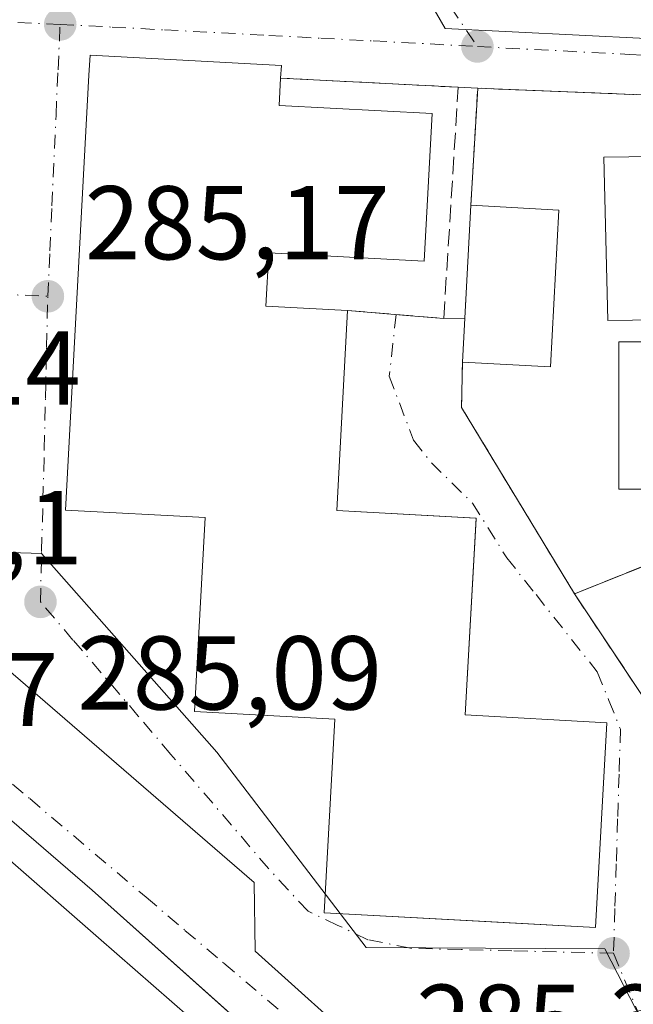
# Model space of a CAD drawing. Units: metres. Extents: x 597798 to 601263, y 4687474 to 4689839.
# Drawn here: x 598678 to 598737, y 4687899 to 4687993 of the extents above; entities that cross this region are included whole.
import ezdxf

# ---------------------------------------------------------------- set-up
doc = ezdxf.new("R2010")
doc.units = ezdxf.units.M
doc.header["$MEASUREMENT"] = 0
for name, pattern in [('DGN Style 2', [1.6480167562047852, 0.988810053722871, -0.6592067024819142]), ('DGN Style 3', [2.307223458686699, 1.648016756204785, -0.6592067024819142]), ('DGN Style 4', [2.6384748266838614, 1.318413404963828, -0.6592067024819142, 0.001648016756204785, -0.6592067024819142])]:
    doc.linetypes.add(name, pattern=pattern)
for name, color, linetype, lineweight in [('Edificación Cxs', 1, 'Continuous', 13), ('Elemento construido', 1, 'Continuous', 0), ('Instalación educativa CxS', 9, 'Continuous', 0), ('Muro lineal', 1, 'DGN Style 3', 13), ('Núcleo urbano CxS', 7, 'Continuous', 0), ('Prado CxS', 92, 'Continuous', 0), ('Punto de cota en terreno', 7, 'Continuous', 0), ('Rótulo de punto de cota en terreno', 7, 'Continuous', 0), ('Valla', 7, 'DGN Style 2', 0), ('Vía urbana Cxs', 4, 'Continuous', 0), ('Vía urbana eje', 4, 'DGN Style 4', 0)]:
    doc.layers.add(name, color=color, linetype=linetype, lineweight=lineweight)
doc.styles.add('Style-Arial', font='txt')

# ---------------------------------------------------------------- blocks, each defined once
blk = doc.blocks.new('5PATER')
at = {"layer": 'Prado CxS', "linetype": 'Continuous', "lineweight": 0}
h = blk.add_hatch(color=51, dxfattribs=at)
edge = h.paths.add_edge_path()
edge.add_ellipse((0, 0), major_axis=(-0.1095731443231308, -0.1110710700762829), ratio=0.9994222409660322, start_angle=0, end_angle=360)
blk = doc.blocks.new('*U35')
at = {"layer": 'Vía urbana Cxs', "color": 4, "linetype": 'Continuous', "lineweight": 0}
for points in [[(598764.3289999999, 4687985.047900001, 286.7213999999949), (598725.6102, 4687986.626, 285.9948000000004), (598721.8301999997, 4687986.780099999, 286.1564999999973), (598719.9600999998, 4687986.870100001, 286.3693999999959), (598702.9802000001, 4687987.7501, 291.0727999999945), (598703.0500999996, 4687988.940099999, 289.7712000000029), (598684.7600999996, 4687989.9301, 288.3003000000026), (598684.6501000002, 4687988.030099999, 289.7589000000008), (598682.4200999998, 4687946.460100001, 288.8013000000064), (598695.7600999996, 4687945.7301, 294.000199999995), (598694.7401999999, 4687927.210100001, 289.2465999999986), (598708.1700999998, 4687926.4801, 293.8269), (598707.1501000002, 4687907.960100001, 289.3175000000047), (598723.7746000001, 4687907.0568, 292.4219000000012), (598733.1001000004, 4687906.550100001, 291.3870000000024), (598734.1801000005, 4687926.130100001, 288.9299000000028), (598720.6401000004, 4687926.870100001, 293.6946999999927), (598721.6659000004, 4687945.603800001, 289.0334000000003), (598721.6700999998, 4687945.6801, 288.9700000000012), (598721.6026, 4687945.683800001, 289.0062000000034), (598708.3501000004, 4687946.4101, 294.1852999999974), (598709.3902000004, 4687965.530099999, 289.3485999999975), (598715.4123000001, 4687965.0255, 286.9271000000008), (598718.5800999999, 4687964.7601, 287.0828000000038), (598720.5965999998, 4687964.782199999, 287.8705000000046), (598720.3701, 4687960.590100001, 286.8565999999992), (598720.2801999999, 4687956.2601, 285.8913999999932), (598731.0701000001, 4687938.460100001, 286.5878999999986), (598738.8201000001, 4687926.8301, 287.6113999999943)], [(598710.9932000004, 4687886.856100001, 288.8916999999929), (598684.9600999998, 4687910.120100001, 286.6416000000027), (598644.6700999998, 4687944.850099999, 285.4713000000047), (598643.8901000004, 4687945.050100001, 285.3929000000062), (598643.0701000001, 4687945.050100001, 285.3261999999959), (598642.3000999996, 4687944.8301, 285.278999999995), (598641.6001000004, 4687944.390100001, 285.2734999999957), (598641.0500999996, 4687943.800100001, 285.2676000000066), (598644.5702000001, 4687940.600099999, 286.926999999996), (598637.4801000003, 4687933.0001, 285.7430000000023), (598633.6700999998, 4687935.690099999, 285.3147999999928), (598633.3201000001, 4687934.940099999, 285.2989999999991), (598633.1901000004, 4687934.120100001, 285.2994000000036), (598633.2801000001, 4687933.300100001, 285.3194999999978), (598633.5800999999, 4687932.530099999, 285.3617999999988), (598634.0800999999, 4687931.870100001, 285.4199999999983), (598696.3894999997, 4687877.200300001, 288.1775999999954)]]:
    blk.add_polyline3d(points, dxfattribs=at)

msp = doc.modelspace()

# ---------------------------------------------------------------- linework, layer by layer
at = {"layer": 'Edificación Cxs', "color": 1, "linetype": 'Continuous', "lineweight": 13, "flags": 128}
for points, elevation in [([(598717.4600999998, 4687984.350099999), (598716.7100999998, 4687970.2301), (598701.8501000004, 4687971.050100001), (598701.5800999999, 4687965.960100001), (598709.3901000004, 4687965.530099999), (598708.3501000004, 4687946.4101), (598721.6700999998, 4687945.6801), (598720.6401000004, 4687926.870100001), (598734.1801000005, 4687926.130100001), (598733.1001000004, 4687906.550100001), (598707.1501000002, 4687907.960100001), (598708.1700999998, 4687926.4801), (598694.7401000002, 4687927.210100001), (598695.7600999996, 4687945.7301), (598682.4200999998, 4687946.460100001), (598684.6501000002, 4687988.030099999), (598684.7600999996, 4687989.9301), (598703.0500999996, 4687988.940099999), (598702.9801000003, 4687987.7501), (598702.8501000004, 4687985.140100001)], 294.1852999999972), ([(598755.4301000005, 4687980.460100001), (598755.4901000002, 4687975.370100001), (598764.8201000001, 4687975.4801), (598764.8901000004, 4687970.210100001), (598755.5800999999, 4687970.100099999), (598755.6401000004, 4687964.850099999), (598734.2600999996, 4687964.5801), (598733.8800999997, 4687980.190099999)], 291.5547999999981), ([(598715.3601000002, 4687879.5601), (598707.6700999998, 4687870.7601), (598677.9122000001, 4687896.706700001), (598668.4143000003, 4687904.9882), (598639.8201000001, 4687929.920100001), (598647.5201000003, 4687938.7301), (598676.0571, 4687913.840100001), (598685.5532999998, 4687905.557600001)], 291.1551999999937)]:
    msp.add_lwpolyline(points, close=True, dxfattribs=dict(at, elevation=elevation))
at = {"layer": 'Edificación Cxs', "color": 1, "linetype": 'Continuous', "lineweight": 13, "extrusion": (0.2980984078793368, 0.5813198420947119, 0.7571027541931041), "elevation": 2903913.075884761, "flags": 128}
msp.add_lwpolyline([(1606383.725940536, -3364891.478328927), (1606382.65067685, -3364888.332433976), (1606369.289837152, -3364896.209263884)], dxfattribs=at)
at = {"layer": 'Edificación Cxs', "color": 1, "linetype": 'Continuous', "lineweight": 13, "extrusion": (-0.00455706191653127, -0.08439003543170455, 0.9964223778631854), "elevation": -398059.7357627301, "flags": 128}
msp.add_lwpolyline([(345067.755500073, 4696585.711883556), (345067.755500073, 4696600.787673115)], dxfattribs=at)
at = {"layer": 'Edificación Cxs', "color": 1, "linetype": 'Continuous', "lineweight": 13, "extrusion": (0.02922925383825038, -0.001635446343168254, 0.9995713961670362), "elevation": 10121.24802186623, "flags": 128}
msp.add_lwpolyline([(4714102.085541362, -335740.0115061339), (4714102.085541362, -335748.4282521174)], dxfattribs=at)
at = {"layer": 'Edificación Cxs', "color": 1, "linetype": 'Continuous', "lineweight": 13, "extrusion": (-0.1038510650078688, -0.004519216890745827, 0.9945825923348075), "elevation": -83078.3561778647, "flags": 128}
msp.add_lwpolyline([(-4657512.795966072, 797659.3645083059), (-4657497.864909698, 797657.9061057051), (-4657498.68011051, 797649.4779624428)], dxfattribs=at)
at = {"layer": 'Edificación Cxs', "color": 1, "linetype": 'Continuous', "lineweight": 13}
for points in [[(598709.3901000004, 4687965.530099999, 289.3487000000023), (598708.3501000004, 4687946.4101, 294.1852999999974), (598721.6700999998, 4687945.6801, 288.9700000000012), (598720.6401000004, 4687926.870100001, 293.6946999999927), (598734.1801000005, 4687926.130100001, 288.9299000000028), (598733.1001000004, 4687906.550100001, 291.3870000000024), (598707.1501000002, 4687907.960100001, 289.3175000000047), (598708.1700999998, 4687926.4801, 293.8269), (598694.7401000002, 4687927.210100001, 289.2464000000036), (598695.7600999996, 4687945.7301, 294.000199999995), (598682.4200999998, 4687946.460100001, 288.8013000000064), (598684.6501000002, 4687988.030099999, 289.7589000000008), (598684.7600999996, 4687989.9301, 288.3003000000026), (598703.0500999996, 4687988.940099999, 289.7712000000029), (598702.9801000003, 4687987.7501, 291.0728999999992)], [(598717.4600999998, 4687984.350099999, 287.9821999999986), (598716.7100999998, 4687970.2301, 288.6321000000025), (598701.8501000004, 4687971.050100001, 293.1548000000039), (598701.5800999999, 4687965.960100001, 294.045499999993), (598709.3901000004, 4687965.530099999, 289.3487000000023)], [(598755.4301000005, 4687980.460100001, 288.5785000000033), (598755.4901000002, 4687975.370100001, 291.1296000000002), (598764.8201000001, 4687975.4801, 287.2624000000069), (598764.8901000004, 4687970.210100001, 287.5225000000065), (598755.5800999999, 4687970.100099999, 291.5547999999981), (598755.6401000004, 4687964.850099999, 290.7449999999953), (598734.2600999996, 4687964.5801, 289.5429000000004), (598733.8800999997, 4687980.190099999, 288.0887999999977), (598755.4301000005, 4687980.460100001, 288.5785000000033)], [(598755.0701000001, 4687948.460100001, 290.2684000000008), (598735.3400999998, 4687948.440099999, 288.7642999999953), (598735.3201000001, 4687962.530099999, 290.366200000004), (598755.0701000001, 4687962.550100001, 291.0071000000025), (598755.0701000001, 4687948.460100001, 290.2684000000008)], [(598677.9122000001, 4687896.706700001, 289.3340999999928), (598668.4143000003, 4687904.9882, 290.5728999999992), (598639.8201000001, 4687929.920100001, 288.662599999996), (598647.5201000003, 4687938.7301, 290.2716999999975), (598676.0571, 4687913.840100001, 291.1551999999938), (598685.5532999998, 4687905.557600001, 289.6631000000052), (598715.3601000002, 4687879.5601, 290.1910000000062), (598707.6700999998, 4687870.7601, 290.9119000000064), (598677.9122000001, 4687896.706700001, 289.3340999999928)]]:
    msp.add_polyline3d(points, dxfattribs=at)
for points in [[(598729.5800999999, 4687975.120100001, 288.1306999999942), (598728.7801000001, 4687960.140100001, 288.1306999999942), (598720.3701, 4687960.590100001, 288.1306999999942), (598721.1801000005, 4687975.590100001, 288.1306999999942)], [(598755.0701000001, 4687948.460100001, 291.0071000000025), (598735.3400999998, 4687948.440099999, 291.0071000000025), (598735.3201000001, 4687962.530099999, 291.0071000000025), (598755.0701000001, 4687962.550100001, 291.0071000000025)]]:
    msp.add_3dface(points, dxfattribs=at)
at = {"layer": 'Elemento construido', "color": 1, "linetype": 'Continuous', "lineweight": 0, "extrusion": (0.1128074237544238, -0.005429234390112747, 0.993602037316665), "elevation": 42372.4139329536, "flags": 128}
msp.add_lwpolyline([(4711348.889045686, -370246.9325802207), (4711348.889045686, -370248.8167999107)], dxfattribs=at)
at = {"layer": 'Elemento construido', "color": 1, "linetype": 'Continuous', "lineweight": 0}
for points in [[(598746.1001000004, 4687902.140100001, 288.4477999999945), (598746.3901000004, 4687900.7601, 287.8110000000015), (598715.6901000004, 4687893.4801, 289.7258000000002), (598714.8300999999, 4687893.340100001, 289.3818000000028), (598713.9600999998, 4687893.350099999, 289.0727999999945), (598713.1201, 4687893.530099999, 288.8236000000034), (598712.3201000001, 4687893.870100001, 288.6138000000064), (598711.6001000004, 4687894.350099999, 288.366599999994), (598700.5301000001, 4687904.300100001, 285.5956000000006), (598700.4600999998, 4687910.870100001, 285.7874000000011), (598672.4401000004, 4687935.050100001, 287.7102000000014), (598667.2301000003, 4687933.460100001, 289.8696999999956), (598654.3882999998, 4687942.417500001, 288.5298000000039), (598652.1659000004, 4687944.3225, 287.694399999993), (598646.5301000001, 4687951.0101, 285.2906999999978), (598646.0000999998, 4687951.6601, 285.2911000000022), (598645.8701, 4687952.300100001, 285.2927999999956), (598645.8000999996, 4687952.9801, 285.2948000000033), (598646.3855, 4687966.067100001, 285.7728999999963), (598676.6135, 4687965.4363, 288.6288000000059), (598676.6401000004, 4687964.280099999, 289.5007999999943)], [(598718.7100999998, 4687879.960100001, 286.8083999999944), (598684.9600999998, 4687910.120100001, 286.6416000000027), (598644.6700999998, 4687944.850099999, 285.4713000000047), (598643.8901000004, 4687945.050100001, 285.3929000000062), (598643.0701000001, 4687945.050100001, 285.3261999999959), (598642.3000999996, 4687944.8301, 285.278999999995), (598641.6001000004, 4687944.390100001, 285.2734999999957), (598641.0500999996, 4687943.800100001, 285.2676000000066), (598644.5701000001, 4687940.600099999, 286.926999999996), (598637.4801000003, 4687933.0001, 285.7430000000023), (598633.6700999998, 4687935.690099999, 285.3147999999928), (598633.3201000001, 4687934.940099999, 285.2989999999991), (598633.1901000004, 4687934.120100001, 285.2994000000036), (598633.2801000001, 4687933.300100001, 285.3194999999978), (598633.5800999999, 4687932.530099999, 285.3617999999988), (598634.0800999999, 4687931.870100001, 285.4199999999983), (598707.7301000003, 4687867.2501, 286.232999999993)]]:
    msp.add_polyline3d(points, dxfattribs=at)
at = {"layer": 'Instalación educativa CxS', "color": 9, "linetype": 'Continuous', "lineweight": 0, "extrusion": (0.01005833906204749, 0.1731581756857222, 0.9848426656113685), "elevation": 818067.2048806206, "flags": 128}
msp.add_lwpolyline([(-325858.7437461446, -4643292.40898267), (-325858.7437461446, -4643303.790356523)], dxfattribs=at)
at = {"layer": 'Instalación educativa CxS', "color": 9, "linetype": 'Continuous', "lineweight": 0, "extrusion": (-0.04072516590578928, -0.9991703860826554, 2.091371421019757e-05), "elevation": -4708480.60089465, "flags": 128}
msp.add_lwpolyline([(407306.0828424859, 384.6284177356104), (407309.8660822114, 384.4666177350804), (407348.6170289486, 385.1932177357268), (407362.5596952661, 386.0258177359177)], dxfattribs=at)
at = {"layer": 'Instalación educativa CxS', "color": 9, "linetype": 'Continuous', "lineweight": 0, "extrusion": (-0.001295615240118035, -0.02399808044325576, 0.9997111650452789), "elevation": -112990.0801349759, "flags": 128}
msp.add_lwpolyline([(345122.8064863767, 4712070.004259704), (345122.8064863767, 4712080.831026474)], dxfattribs=at)
at = {"layer": 'Instalación educativa CxS', "color": 9, "linetype": 'Continuous', "lineweight": 0, "extrusion": (-0.01266555977246115, -0.2344163052310244, 0.9720537945183308), "elevation": -1106238.689187874, "flags": 128}
msp.add_lwpolyline([(344925.8258643244, 4581779.435479828), (344925.8258643244, 4581783.75439148)], dxfattribs=at)
at = {"layer": 'Instalación educativa CxS', "color": 9, "linetype": 'Continuous', "lineweight": 0, "extrusion": (-0.02937791701628813, -0.01170859011480059, 0.9994997983538105), "elevation": -72192.17705693093, "flags": 128}
msp.add_lwpolyline([(-4133146.428033002, 2290724.965774202), (-4133146.428033003, 2290662.540866788)], dxfattribs=at)
at = {"layer": 'Instalación educativa CxS', "color": 9, "linetype": 'Continuous', "lineweight": 0, "extrusion": (-0.3783041452795541, -0.1939027045819319, 0.9051451346718481), "elevation": -1135246.9884102, "flags": 128}
msp.add_lwpolyline([(-3898754.517107763, 2417886.157940005), (-3898775.279207051, 2417884.519512305), (-3898779.091475939, 2417886.790022594)], dxfattribs=at)
at = {"layer": 'Instalación educativa CxS', "color": 9, "linetype": 'Continuous', "lineweight": 0}
msp.add_polyline3d([(598789.0301000001, 4687961.5601, 288.5620999999956), (598731.0701000001, 4687938.460100001, 286.5878999999986), (598720.2801000001, 4687956.2601, 285.8913999999932), (598720.3701, 4687960.590100001, 286.8565999999992), (598721.1801000005, 4687975.590100001, 288.1306999999942), (598721.8300999999, 4687986.780099999, 286.1566000000021), (598778.2600999996, 4687984.4801, 287.5540000000037), (598786.4600999998, 4687967.030099999, 288.2690000000002)], close=True, dxfattribs=at)
at = {"layer": 'Muro lineal', "color": 1, "linetype": 'DGN Style 3', "lineweight": 13}
for points in [[(598709.3901000004, 4687965.530099999, 289.3487000000023), (598718.5800999999, 4687964.7601, 287.0828000000038), (598719.9600999998, 4687986.870100001, 286.3693999999959), (598702.9801000003, 4687987.7501, 291.0728999999992)], [(598789.0301000001, 4687961.5601, 288.5620999999956), (598731.0701000001, 4687938.460100001, 286.5878999999986), (598738.8201000001, 4687926.8301, 287.6113999999943), (598740.3701, 4687923.120100001, 287.8558000000049)]]:
    msp.add_polyline3d(points, dxfattribs=at)
at = {"layer": 'Núcleo urbano CxS', "color": 7, "linetype": 'Continuous', "lineweight": 0}
for points in [[(598757.1533000004, 4687990.570699999, 285.9774999999936), (598718.7165000001, 4687992.487700001, 285.6674000000057), (598706.0559, 4688014.393100001, 285.9000999999989), (598701.7713000001, 4688021.810500001, 285.8815999999933), (598694.8161000004, 4688033.8365, 286.0688999999985), (598682.4297000002, 4688052.174500001, 286.5866999999998), (598672.4725000003, 4688069.991900001, 287.0604000000022), (598667.2578999996, 4688079.318499999, 287.3530000000028), (598661.7282999996, 4688095.5099, 287.7526999999973), (598661.5113000004, 4688099.564900001, 287.8920000000071), (598660.1593000004, 4688114.445900001, 288.1551000000036), (598660.1552999998, 4688114.4783, 288.1554999999935), (598660.1142999995, 4688114.953299999, 288.1609999999928), (598660.6142999995, 4688122.883300001, 288.2516999999934), (598665.1605000002, 4688145.837099999, 288.7100999999966), (598667.0648999996, 4688152.9641, 288.7333000000072), (598673.3113000002, 4688176.3771, 289.1477000000014), (598674.3189000003, 4688179.198899999, 289.2551999999997), (598685.1447000002, 4688209.6073, 291.0576000000001), (598685.6930999998, 4688211.143300001, 291.0924999999988), (598730.0815000003, 4688191.642300001, 291.0565000000061), (598742.3570999998, 4688186.4527, 290.9799000000057)], [(598739.9918999998, 4687892.861099999, 285.4183000000049), (598733.9829000002, 4687904.5101, 285.3583999999973), (598711.1678999999, 4687904.641100001, 285.3467999999993), (598696.8772999998, 4687923.318499999, 285.3654999999999), (598680.0959000001, 4687942.299500001, 285.3568999999989), (598654.0329, 4687943.1395, 285.3209999999963), (598653.0213000001, 4687954.481100001, 285.3252999999968), (598652.5417, 4687959.859099999, 285.3543000000063), (598651.4237000003, 4687968.722899999, 285.3898000000045), (598650.3957000002, 4687976.849300001, 285.4290000000037), (598649.0434999998, 4687995.399900001, 285.4545999999973), (598627.9987000005, 4687998.631899999, 285.5417000000016), (598628.0311000004, 4688004.730900001, 285.6872000000003), (598628.1255000001, 4688022.199899999, 286.0525999999954), (598639.2663000004, 4688022.142700001, 286.0160000000033), (598701.7713000001, 4688021.810500001, 285.8815999999933), (598706.0559, 4688014.393100001, 285.9000999999989), (598718.7165000001, 4687992.487700001, 285.6674000000057), (598757.1533000004, 4687990.570699999, 285.9774999999936)], [(598701.7713000001, 4688021.810500001, 285.8815999999933), (598706.0559, 4688014.393100001, 285.9000999999989), (598718.7165000001, 4687992.487700001, 285.6674000000057), (598757.1533000004, 4687990.570699999, 285.9774999999936), (598760.7452999996, 4687990.8981, 285.9611000000005)], [(598582.5658999998, 4687972.913100001, 285.6877999999998), (598628.3391000004, 4687932.928099999, 285.2050000000018), (598652.5417, 4687959.859099999, 285.3543000000063), (598653.0213000001, 4687954.481100001, 285.3252999999968), (598654.0329, 4687943.1395, 285.3209999999963), (598680.0959000001, 4687942.299500001, 285.3568999999989), (598696.8772999998, 4687923.318499999, 285.3654999999999), (598711.1678999999, 4687904.641100001, 285.3467999999993), (598733.9829000002, 4687904.5101, 285.3583999999973), (598739.9918999998, 4687892.861099999, 285.4183000000049), (598720.3350999998, 4687875.793299999, 285.5191999999952), (598709.9477000004, 4687863.193700001, 285.3809000000037), (598673.0595000006, 4687820.112500001, 285.3459000000003)], [(598652.5417, 4687959.859099999, 285.3543000000063), (598653.0213000001, 4687954.481100001, 285.3252999999968), (598654.0329, 4687943.1395, 285.3209999999963), (598680.0959000001, 4687942.299500001, 285.3568999999989), (598696.8772999998, 4687923.318499999, 285.3654999999999), (598711.1678999999, 4687904.641100001, 285.3467999999993), (598733.9829000002, 4687904.5101, 285.3583999999973), (598739.9918999998, 4687892.861099999, 285.4183000000049)]]:
    msp.add_polyline3d(points, dxfattribs=at)
at = {"layer": 'Valla', "color": 7, "linetype": 'DGN Style 2', "lineweight": 0, "extrusion": (-0.01725926051136851, 0.1746799481460332, 0.9844739883015192), "elevation": 808845.5053468985, "flags": 128}
msp.add_lwpolyline([(-1056771.027203025, -4534819.314199571), (-1056772.774324135, -4534830.560676291), (-1056828.704727073, -4534822.599667948)], dxfattribs=at)
at = {"layer": 'Valla', "color": 7, "linetype": 'DGN Style 2', "lineweight": 0, "extrusion": (-0.3783041452795541, -0.1939027045819319, 0.9051451346718481), "elevation": -1135246.9884102, "flags": 128}
msp.add_lwpolyline([(-3898779.091475939, 2417886.790022594), (-3898775.279207051, 2417884.519512305), (-3898754.517107763, 2417886.157940005)], dxfattribs=at)
at = {"layer": 'Vía urbana Cxs', "color": 4, "linetype": 'Continuous', "lineweight": 0, "extrusion": (0.2662603762236761, -0.01379912431568164, 0.9638023636728367), "elevation": 95001.29172266067, "flags": 128}
msp.add_lwpolyline([(4712691.270834957, -342348.225096341), (4712691.270834957, -342330.5837326683)], dxfattribs=at)
at = {"layer": 'Vía urbana Cxs', "color": 4, "linetype": 'Continuous', "lineweight": 0, "extrusion": (0.1128074237544238, -0.005429234390112747, 0.993602037316665), "elevation": 42372.4139329536, "flags": 128}
msp.add_lwpolyline([(4711348.889045686, -370248.8167999107), (4711348.889045686, -370246.9325802207)], dxfattribs=at)
at = {"layer": 'Vía urbana Cxs', "color": 4, "linetype": 'Continuous', "lineweight": 0, "extrusion": (-0.04072516590578928, -0.9991703860826554, 2.091371421019757e-05), "elevation": -4708480.60089465, "flags": 128}
msp.add_lwpolyline([(407362.5596952661, 386.0258177359177), (407348.6170289486, 385.1932177357268), (407309.8660822114, 384.4666177350804), (407306.0828424859, 384.6284177356104)], dxfattribs=at)
at = {"layer": 'Vía urbana Cxs', "color": 4, "linetype": 'Continuous', "lineweight": 0, "extrusion": (-0.08348906224535821, -0.9965086934147932, 2.083584198754618e-05), "elevation": -4721584.084681654, "flags": 128}
msp.add_lwpolyline([(205225.266161654, 387.7268800035044), (205231.3094648892, 385.3052800029773), (205234.4883631259, 385.4609800030141)], dxfattribs=at)
at = {"layer": 'Vía urbana Cxs', "color": 4, "linetype": 'Continuous', "lineweight": 0, "extrusion": (-0.3638116000237241, -0.00398722358586886, 0.9314640206343208), "elevation": -236245.320952163, "flags": 128}
msp.add_lwpolyline([(-4681121.931750597, 605609.792626158), (-4681121.931750597, 605611.9576277629)], dxfattribs=at)
at = {"layer": 'Vía urbana Cxs', "color": 4, "linetype": 'Continuous', "lineweight": 0, "extrusion": (-0.01266555977246115, -0.2344163052310244, 0.9720537945183308), "elevation": -1106238.689187874, "flags": 128}
msp.add_lwpolyline([(344925.8258643244, 4581783.75439148), (344925.8258643244, 4581779.435479828)], dxfattribs=at)
at = {"layer": 'Vía urbana Cxs', "color": 4, "linetype": 'Continuous', "lineweight": 0, "extrusion": (-0.3783183767470532, -0.1939094957032822, 0.9051377316693706), "elevation": -1135287.347712541, "flags": 128}
msp.add_lwpolyline([(-3898781.905857829, 2417863.30194028), (-3898778.093541163, 2417861.031514176), (-3898757.33148905, 2417862.669881128)], dxfattribs=at)
at = {"layer": 'Vía urbana Cxs', "color": 4, "linetype": 'Continuous', "lineweight": 0, "extrusion": (-0.08863176019662773, 0.02856033262554462, 0.995654919379584), "elevation": 81107.83577363563, "flags": 128}
msp.add_lwpolyline([(-4645634.82716165, -864143.8270099196), (-4645626.134643806, -864132.8357822448), (-4645623.078842878, -864130.2112037943)], dxfattribs=at)
at = {"layer": 'Vía urbana Cxs', "color": 4, "linetype": 'Continuous', "lineweight": 0}
for points in [[(598702.9801000003, 4687987.7501, 291.0728999999992), (598703.0500999996, 4687988.940099999, 289.7712000000029), (598684.7600999996, 4687989.9301, 288.3003000000026), (598684.6501000002, 4687988.030099999, 289.7589000000008), (598682.4200999998, 4687946.460100001, 288.8013000000064), (598695.7600999996, 4687945.7301, 294.000199999995), (598694.7401999999, 4687927.210100001, 289.2465999999986), (598708.1700999998, 4687926.4801, 293.8269), (598707.1501000002, 4687907.960100001, 289.3175000000047), (598723.7746000001, 4687907.0568, 292.4219000000012), (598733.1001000004, 4687906.550100001, 291.3870000000024), (598734.1801000005, 4687926.130100001, 288.9299000000028), (598720.6401000004, 4687926.870100001, 293.6946999999927), (598721.6659000004, 4687945.603800001, 289.0334000000003), (598721.6700999998, 4687945.6801, 288.9700000000012), (598721.6026, 4687945.683800001, 289.0062000000034), (598708.3501000004, 4687946.4101, 294.1852999999974), (598709.3901000004, 4687965.530099999, 289.3487000000023)], [(598710.9932000004, 4687886.856100001, 288.8916999999929), (598684.9600999998, 4687910.120100001, 286.6416000000027), (598644.6700999998, 4687944.850099999, 285.4713000000047), (598643.8901000004, 4687945.050100001, 285.3929000000062), (598643.0701000001, 4687945.050100001, 285.3261999999959), (598642.3000999996, 4687944.8301, 285.278999999995), (598641.6001000004, 4687944.390100001, 285.2734999999957), (598641.0500999996, 4687943.800100001, 285.2676000000066), (598644.5702000001, 4687940.600099999, 286.926999999996), (598637.4801000003, 4687933.0001, 285.7430000000023), (598633.6700999998, 4687935.690099999, 285.3147999999928), (598633.3201000001, 4687934.940099999, 285.2989999999991), (598633.1901000004, 4687934.120100001, 285.2994000000036), (598633.2801000001, 4687933.300100001, 285.3194999999978), (598633.5800999999, 4687932.530099999, 285.3617999999988), (598634.0800999999, 4687931.870100001, 285.4199999999983), (598696.3894999997, 4687877.200300001, 288.1775999999954), (598707.7301000003, 4687867.2501, 286.232999999993), (598708.4200999998, 4687866.870100001, 286.0840000000026), (598709.1901000004, 4687866.690099999, 285.9707999999956)]]:
    msp.add_polyline3d(points, dxfattribs=at)
at = {"layer": 'Vía urbana eje', "color": 4, "linetype": 'DGN Style 4', "lineweight": 0, "extrusion": (0.9236735357169962, 0.3831716211959219, 0.002590005048604471), "elevation": 2349308.071989585, "flags": 128}
msp.add_lwpolyline([(4100688.508311647, -5793.799099980472), (4100683.625996694, -5793.476898899793), (4100678.739850011, -5796.72100978076)], dxfattribs=at)
at = {"layer": 'Vía urbana eje', "color": 4, "linetype": 'DGN Style 4', "lineweight": 0}
for points in [[(598701.0800999999, 4688021.090100001, 286.363400000002), (598706.2600999996, 4688013.5101, 287.3390999999974), (598708.8501000004, 4688009.710100001, 287.2321999999986), (598711.4401000004, 4688005.9301, 287.3325999999943), (598716.6201, 4687998.350099999, 286.3940000000002), (598719.2100999998, 4687994.550100001, 286.2127000000037), (598721.8000999996, 4687990.7601, 285.859500000006)], [(598681.8901000004, 4687992.870100001, 286.0270000000019), (598677.0301000001, 4687993.0801, 288.1638999999996), (598667.3000999996, 4687993.4801, 289.5926000000036), (598662.4401000004, 4687993.690099999, 289.7896000000038), (598657.5800999999, 4687993.890100001, 289.9489000000031), (598652.7301000003, 4687994.100099999, 287.883600000001), (598647.8701, 4687994.300100001, 285.7356), (598643.6201, 4687994.5101, 285.5421000000061)], [(598680.7100999998, 4687966.890100001, 288.4554999999964), (598680.9101, 4687971.2301, 288.8610999999946), (598681.1001000004, 4687975.550100001, 289.3729000000022), (598681.5000999998, 4687984.210100001, 289.1564999999973), (598681.6901000004, 4687988.550100001, 287.9946000000054), (598681.8901000004, 4687992.870100001, 286.0270000000019)], [(598681.8901000004, 4687992.870100001, 286.0270000000019), (598686.8701, 4687992.620100001, 286.5198999999994), (598691.8701, 4687992.350099999, 286.8972000000067), (598701.8501000004, 4687991.8301, 286.9704000000056), (598706.8300999999, 4687991.550100001, 286.0455999999977), (598711.8201000001, 4687991.300100001, 285.7989999999991), (598721.8000999996, 4687990.7601, 285.859500000006)], [(598721.8000999996, 4687990.7601, 285.859500000006), (598736.3501000004, 4687990.0101, 287.0752000000066), (598741.2100999998, 4687989.7501, 287.3937000000006), (598746.0500999996, 4687989.5001, 287.2477000000072), (598750.9101, 4687989.2301, 287.1129999999976), (598760.6001000004, 4687988.7301, 286.232999999993)], [(598642.8701, 4687968.440099999, 285.7082999999984), (598647.0301000001, 4687968.3201, 285.9968999999983), (598651.1901000004, 4687968.190099999, 286.8083000000042), (598656.1201, 4687967.960100001, 287.9242999999988), (598661.0301000001, 4687967.7601, 288.3273000000045), (598665.9600999998, 4687967.530099999, 287.8371999999945), (598670.8701, 4687967.3301, 288.2072999999946), (598675.8000999996, 4687967.100099999, 287.608699999997), (598680.7100999998, 4687966.890100001, 288.4554999999964)], [(598734.8201000001, 4687904.090100001, 290.9401000000071), (598725.1001000004, 4687904.3301, 289.6402999999991), (598720.2500999998, 4687904.440099999, 288.8176999999997), (598715.3901000004, 4687904.5701, 288.9714999999997), (598711.3201000001, 4687905.390100001, 289.631899999993), (598708.4600999998, 4687906.7601, 289.4832000000025), (598705.6001000004, 4687908.120100001, 288.1768000000012), (598703.7100999998, 4687910.140100001, 286.8947000000044), (598701.8300999999, 4687912.190099999, 285.7909000000073), (598692.4801000003, 4687923.100099999, 285.6064000000042), (598689.3701, 4687926.7601, 285.8467999999993), (598683.1201, 4687934.030099999, 285.4116000000067), (598680.0100999996, 4687937.6801, 285.4729999999981), (598680.1201, 4687942.550100001, 286.8748999999953), (598680.2500999998, 4687947.420100001, 289.6107000000048), (598680.3701, 4687952.280099999, 290.2228000000032), (598680.4801000003, 4687957.1601, 290.521900000007), (598680.6001000004, 4687962.030099999, 289.9891000000061), (598680.7100999998, 4687966.890100001, 288.4554999999964)], [(598714.0264999997, 4687965.141600001, 287.0699000000022), (598713.3701, 4687959.2601, 286.6394), (598715.6901000004, 4687953.120100001, 285.8733999999968), (598717.3945000004, 4687950.9794, 286.5019000000029), (598721.3389999997, 4687947.1183, 287.9446999999927), (598724.6085999999, 4687941.888699999, 288.5200999999943), (598727.4101, 4687938.370100001, 285.6511000000028), (598733.2600999996, 4687930.9801, 286.7982999999949), (598734.3701, 4687928.2501, 287.7231000000029), (598735.4801000003, 4687925.5101, 288.3896999999997), (598735.3501000004, 4687921.210100001, 289.857600000003), (598735.2100999998, 4687916.940099999, 290.1144000000059), (598735.0800999999, 4687912.640100001, 290.081600000005), (598734.9401000004, 4687908.370100001, 289.5967999999993), (598734.8201000001, 4687904.090100001, 290.9401000000071)], [(598643.6001000004, 4687950.8201, 285.2802999999985), (598646.2301000003, 4687948.280099999, 285.2801999999938), (598648.8901000004, 4687945.7601, 286.3156000000017), (598651.5301000001, 4687943.210100001, 287.207699999999), (598656.6700999998, 4687937.7501, 286.2266999999993), (598664.1001000004, 4687931.460100001, 287.9646999999969), (598667.8201000001, 4687928.300100001, 286.8371000000043), (598671.5500999996, 4687925.1601, 286.3772999999928), (598675.2600999996, 4687922.0101, 286.100099999996), (598678.9801000003, 4687918.870100001, 286.0323999999964), (598690.1201, 4687909.440099999, 285.8371999999945), (598693.8300999999, 4687906.280099999, 286.116200000004), (598697.5500999996, 4687903.140100001, 285.6006000000052), (598704.9801000003, 4687896.850099999, 286.1328000000067), (598708.7100999998, 4687893.710100001, 286.827099999995), (598712.4200999998, 4687890.550100001, 287.6656999999978)]]:
    msp.add_polyline3d(points, dxfattribs=at)

# ---------------------------------------------------------------- block references
at = {"layer": 'Punto de cota en terreno', "color": 7, "linetype": 'Continuous', "lineweight": 0, "xscale": 10, "yscale": 10, "zscale": 10}
for p in [(598681.9000000004, 4687992.880000001, 285.1699999999983), (598721.7999999998, 4687990.77, 285.4499999999971), (598680.7199999997, 4687966.890000001, 285.1699999999983), (598680.0099999999, 4687937.680000001, 285.0899999999965), (598734.8200000003, 4687904.09, 285.0899999999965)]:
    msp.add_blockref('5PATER', p, dxfattribs=at)
at = {"layer": 'Vía urbana Cxs', "color": 4, "linetype": 'Continuous', "lineweight": 0}
msp.add_blockref('*U35', (0, 0), dxfattribs=at)

# ---------------------------------------------------------------- texts
at = {"layer": 'Rótulo de punto de cota en terreno', "color": 7, "linetype": 'Continuous', "lineweight": 0, "style": 'Style-Arial'}
for s, p in [('285,45', (598725.3278000001, 4687994.297800001)), ('285,17', (598684.2478, 4687970.4178)), ('285,14', (598654.7177999998, 4687956.527100001)), ('285,1', (598660.2078, 4687941.277799999)), ('285,09', (598683.5378000002, 4687927.3871)), ('285,07', (598652.5672000004, 4687925.8016)), ('285,2', (598715.9478000002, 4687894.0878))]:
    msp.add_text(s, height=7.000000000000002, dxfattribs=at).set_placement(p)

doc.saveas('drawing.dxf')
